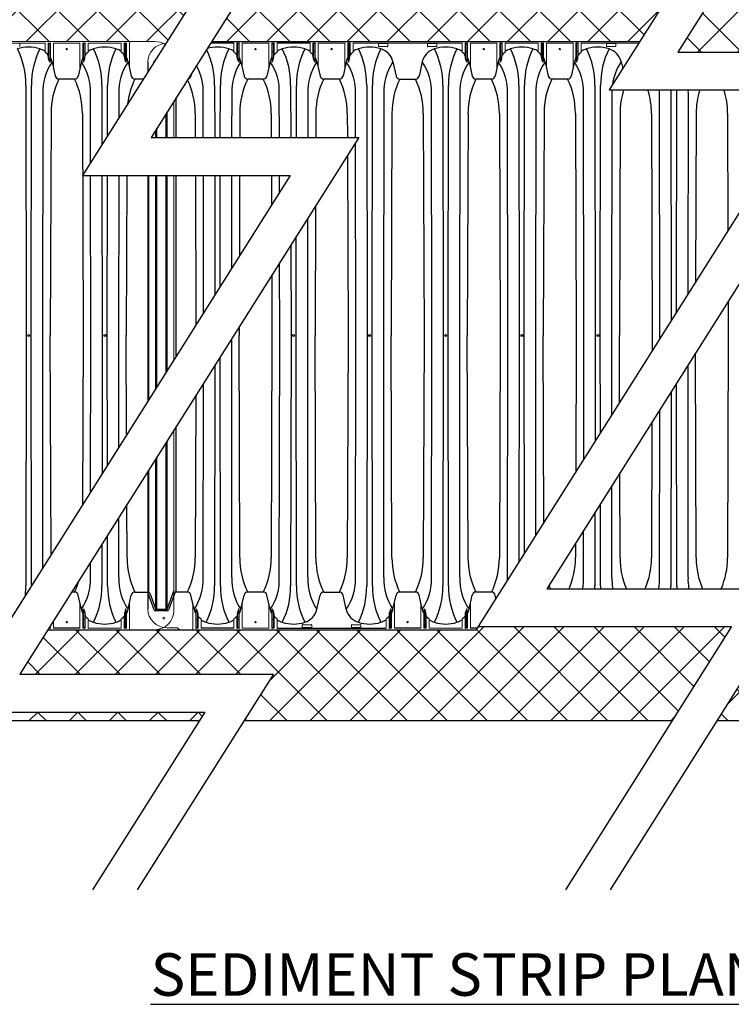
# Model space of a CAD drawing. Units: inches. Extents: x -3701 to 5613, y -45845 to 1179.
# Drawn here: x -3412 to -3318, y -5077 to -4947 of the extents above; entities that cross this region are included whole.
import ezdxf

# ---------------------------------------------------------------- set-up
doc = ezdxf.new("R2010")
doc.units = ezdxf.units.IN
doc.header["$MEASUREMENT"] = 0
for name, color, linetype in [('HATCH', 253, 'Continuous'), ('PIPE', 3, 'Continuous'), ('TEXT', 7, 'Continuous')]:
    doc.layers.add(name, color=color, linetype=linetype)
doc.styles.get("Standard").update_dxf_attribs({"font": 'romans.shx'})
doc.dimstyles.new('Lane', dxfattribs={"dimscale": 0, "dimtxt": 0.078125, "dimasz": 0.09375, "dimexe": 0.046875, "dimexo": 0.09375, "dimgap": 0.03125, "dimtad": 0, "dimtih": 1, "dimtoh": 1, "dimzin": 7, "dimdsep": 46, "dimlunit": 4, "dimtxsty": 'Standard', "dimcen": 0, "dimclrd": 256, "dimclre": 256, "dimclrt": 256, "dimadec": 0, "dimazin": 2, "dimtp": 0.1, "dimtm": 0.1, "dimtfac": 0.6875, "dimtofl": 0, "dimtmove": 0, "dimatfit": 3, "dimfxl": 1, "dimtolj": 1, "dimtzin": 7, "dimlwd": -1, "dimlwe": -1, "dimarcsym": 0})

msp = doc.modelspace()

# ---------------------------------------------------------------- hatches: boundary and pattern name
at = {"layer": 'HATCH'}
h = msp.add_hatch(dxfattribs=at)
h.set_pattern_fill('ANSI37', color=256, scale=30)
edge = h.paths.add_edge_path()
edge.add_arc((-3456.058, -4988.361), 43.941, 124.1995, 157.63015)
edge.add_line((-3496.692, -4971.638), (-3505.999, -4972.343))
edge.add_line((-3505.999, -4972.343), (-3505.999, -4937.493))
edge.add_line((-3505.999, -4937.493), (-3385.352, -4937.489))
edge.add_line((-3385.352, -4937.489), (-3392.928, -4949.489))
edge.add_line((-3392.928, -4949.489), (-3476.522, -4949.483))
edge.add_arc((-3476.522, -4949.608), 0.125, 89.99533, 135.00528)
edge.add_line((-3476.61, -4949.519), (-3476.787, -4949.696))
edge.add_arc((-3476.875, -4949.608), 0.125, 270.00199, 314.99962, ccw=False)
edge.add_line((-3476.875, -4949.733), (-3478.256, -4949.733))
edge.add_arc((-3478.256, -4952.233), 2.5, 89.99999, 180.00006)
h = msp.add_hatch(dxfattribs=at)
h.set_pattern_fill('ANSI37', color=256, scale=30)
h.paths.add_polyline_path([(-3318.275, -5026.839), (-3351.782, -5026.839), (-3352.038, -5027.243), (-3408.644, -5027.243), (-3412.361, -5033.13), (-3378.853, -5033.13), (-3382.713, -5039.243), (-3326.107, -5039.243)])
h.paths.add_polyline_path([(-3322.831, -4937.487), (-3379.439, -4937.489), (-3387.011, -4949.483), (-3330.405, -4949.483)])
h.paths.add_polyline_path([(-3196.182, -4937.483), (-3316.918, -4937.487), (-3325.378, -4950.887), (-3297.917, -4950.887), (-3297.031, -4949.484), (-3297.032, -4949.484), (-3297.034, -4949.486), (-3223.925, -4949.484, -0.4142324), (-3221.425, -4951.984), (-3221.425, -4951.984), (-3221.425, -4952.021, -0.5294784), (-3221.425, -5024.707), (-3221.425, -5024.744, -0.4142136), (-3223.925, -5027.244), (-3305.917, -5027.244), (-3312.617, -5027.243), (-3320.194, -5039.243), (-3196.182, -5039.244)])
h = msp.add_hatch(dxfattribs=at)
h.set_pattern_fill('ANSI37', color=256, scale=30)
edge = h.paths.add_edge_path()
edge.add_line((-3497.057, -5004.169), (-3505.999, -5004.169))
edge.add_line((-3505.999, -5004.169), (-3505.999, -5039.242))
edge.add_line((-3505.999, -5039.242), (-3388.626, -5039.243))
edge.add_line((-3388.626, -5039.243), (-3387.923, -5038.13))
edge.add_line((-3387.923, -5038.13), (-3421.43, -5038.13))
edge.add_line((-3421.43, -5038.13), (-3414.557, -5027.243))
edge.add_line((-3414.557, -5027.243), (-3476.522, -5027.243))
edge.add_arc((-3476.522, -5027.118), 0.125, 224.99926, 270, ccw=False)
edge.add_line((-3476.61, -5027.206), (-3476.787, -5027.029))
edge.add_arc((-3476.875, -5027.118), 0.125, 45.00001, 90.00001)
edge.add_line((-3476.875, -5026.993), (-3478.256, -5026.993))
edge.add_arc((-3478.256, -5024.483), 2.51, 185.05583, 270.00001, ccw=False)
edge.add_arc((-3456.058, -4988.361), 43.941, 201.0844, 235.8005, ccw=False)

# ---------------------------------------------------------------- linework, layer by layer
at = {"layer": 'PIPE', "linetype": 'Continuous', "lineweight": 15}
for p, q in [((-3394.53, -4949.483), (-3476.522, -4949.483)), ((-3423.442, -4949.687), (-3409.03, -4949.687)), ((-3412.365, -4949.8), (-3412.365, -4950.105)), ((-3409.03, -4950.898), (-3409.03, -4949.687)), ((-3408.638, -4949.741), (-3408.638, -4951.146)), ((-3408.588, -4949.691), (-3408.378, -4949.691)), ((-3408.565, -4949.813), (-3408.565, -4951.75)), ((-3408.45, -4949.763), (-3408.515, -4949.763)), ((-3408.4, -4952.237), (-3408.4, -4949.813)), ((-3408.328, -4949.741), (-3408.328, -4951.746)), ((-3407.936, -4949.687), (-3404.424, -4949.687)), ((-3407.936, -4949.687), (-3407.936, -4952.977)), ((-3404.424, -4952.977), (-3404.424, -4949.687)), ((-3404.032, -4949.741), (-3404.032, -4951.746)), ((-3403.771, -4949.691), (-3403.982, -4949.691)), ((-3403.959, -4952.237), (-3403.959, -4949.813)), ((-3403.909, -4949.763), (-3403.844, -4949.763)), ((-3403.794, -4949.813), (-3403.794, -4951.75)), ((-3403.721, -4951.146), (-3403.721, -4949.741)), ((-3403.329, -4949.687), (-3398.974, -4949.687)), ((-3403.329, -4950.898), (-3403.329, -4949.687)), ((-3398.974, -4949.687), (-3398.974, -4950.898)), ((-3398.582, -4949.741), (-3398.582, -4951.146)), ((-3398.321, -4949.691), (-3398.532, -4949.691)), ((-3398.459, -4949.763), (-3398.394, -4949.763)), ((-3398.271, -4951.746), (-3398.271, -4949.741)), ((-3397.879, -4952.977), (-3397.879, -4949.483)), ((-3330.405, -4949.483), (-3387.011, -4949.483)), ((-3384.065, -4950.898), (-3384.065, -4949.688)), ((-3383.673, -4949.742), (-3383.673, -4951.147)), ((-3383.623, -4949.692), (-3383.413, -4949.692)), ((-3383.601, -4949.814), (-3383.601, -4951.75)), ((-3383.485, -4949.764), (-3383.551, -4949.764)), ((-3383.435, -4952.238), (-3383.435, -4949.814)), ((-3383.363, -4949.742), (-3383.363, -4951.746)), ((-3382.971, -4949.688), (-3379.459, -4949.688)), ((-3382.971, -4949.688), (-3382.971, -4952.978)), ((-3379.459, -4952.978), (-3379.459, -4949.688)), ((-3379.067, -4949.742), (-3379.067, -4951.746)), ((-3378.807, -4949.692), (-3379.017, -4949.692)), ((-3378.994, -4952.238), (-3378.994, -4949.814)), ((-3378.944, -4949.764), (-3378.879, -4949.764)), ((-3378.829, -4949.814), (-3378.829, -4951.75)), ((-3378.757, -4951.147), (-3378.757, -4949.742)), ((-3378.364, -4950.898), (-3378.364, -4949.688)), ((-3374.009, -4950.898), (-3374.009, -4949.688)), ((-3373.617, -4949.742), (-3373.617, -4951.147)), ((-3373.567, -4949.692), (-3373.357, -4949.692)), ((-3373.544, -4949.814), (-3373.544, -4951.75)), ((-3373.429, -4949.764), (-3373.494, -4949.764)), ((-3373.379, -4952.238), (-3373.379, -4949.814)), ((-3373.307, -4949.742), (-3373.307, -4951.746)), ((-3372.914, -4949.688), (-3369.403, -4949.688)), ((-3372.914, -4949.688), (-3372.914, -4952.978)), ((-3369.403, -4952.978), (-3369.403, -4949.688)), ((-3369.011, -4949.742), (-3369.011, -4951.746)), ((-3368.75, -4949.692), (-3368.961, -4949.692)), ((-3368.938, -4952.238), (-3368.938, -4949.814)), ((-3368.888, -4949.764), (-3368.823, -4949.764)), ((-3368.773, -4949.814), (-3368.773, -4951.75)), ((-3368.7, -4951.147), (-3368.7, -4949.742)), ((-3368.308, -4949.688), (-3353.896, -4949.688)), ((-3368.308, -4950.898), (-3368.308, -4949.688)), ((-3364.973, -4950.106), (-3364.973, -4949.801)), ((-3364.942, -4949.77), (-3363.762, -4949.77)), ((-3363.762, -4950.137), (-3364.942, -4950.137)), ((-3363.731, -4949.801), (-3363.731, -4950.106)), ((-3358.473, -4950.106), (-3358.473, -4949.801)), ((-3358.442, -4949.77), (-3357.262, -4949.77)), ((-3357.262, -4950.137), (-3358.442, -4950.137)), ((-3357.231, -4949.801), (-3357.231, -4950.106)), ((-3353.896, -4950.898), (-3353.896, -4949.688)), ((-3353.504, -4949.742), (-3353.504, -4951.147)), ((-3353.454, -4949.692), (-3353.244, -4949.692)), ((-3353.432, -4949.814), (-3353.432, -4951.75)), ((-3353.316, -4949.764), (-3353.382, -4949.764)), ((-3353.267, -4952.238), (-3353.267, -4949.814)), ((-3353.194, -4949.742), (-3353.194, -4951.746)), ((-3352.802, -4949.688), (-3349.29, -4949.688)), ((-3352.802, -4949.688), (-3352.802, -4952.978)), ((-3349.29, -4952.978), (-3349.29, -4949.688)), ((-3348.898, -4949.742), (-3348.898, -4951.746)), ((-3348.638, -4949.692), (-3348.848, -4949.692)), ((-3348.826, -4952.238), (-3348.826, -4949.814)), ((-3348.776, -4949.764), (-3348.71, -4949.764)), ((-3348.66, -4949.814), (-3348.66, -4951.75)), ((-3348.588, -4951.147), (-3348.588, -4949.742)), ((-3348.196, -4949.688), (-3343.84, -4949.688)), ((-3348.196, -4950.898), (-3348.196, -4949.688)), ((-3343.84, -4950.898), (-3343.84, -4949.688)), ((-3343.448, -4949.742), (-3343.448, -4951.147)), ((-3343.398, -4949.692), (-3343.188, -4949.692)), ((-3343.376, -4949.814), (-3343.376, -4951.75)), ((-3343.26, -4949.764), (-3343.326, -4949.764)), ((-3343.21, -4952.238), (-3343.21, -4949.814)), ((-3343.138, -4949.742), (-3343.138, -4951.746)), ((-3342.746, -4949.688), (-3339.234, -4949.688)), ((-3342.746, -4949.688), (-3342.746, -4952.978)), ((-3339.234, -4952.978), (-3339.234, -4949.688)), ((-3338.842, -4949.742), (-3338.842, -4951.746)), ((-3338.582, -4949.692), (-3338.792, -4949.692)), ((-3338.769, -4952.238), (-3338.769, -4949.814)), ((-3338.719, -4949.764), (-3338.654, -4949.764)), ((-3338.604, -4949.814), (-3338.604, -4951.75)), ((-3338.532, -4951.147), (-3338.532, -4949.742)), ((-3338.139, -4949.688), (-3330.535, -4949.688)), ((-3338.139, -4950.898), (-3338.139, -4949.688)), ((-3334.805, -4950.106), (-3334.805, -4949.801)), ((-3334.773, -4949.77), (-3333.594, -4949.77)), ((-3333.594, -4950.137), (-3334.773, -4950.137)), ((-3333.562, -4949.801), (-3333.562, -4950.106)), ((-3408.515, -4950.829), (-3408.45, -4950.829)), ((-3403.844, -4950.829), (-3403.909, -4950.829)), ((-3398.394, -4950.829), (-3398.459, -4950.829)), ((-3383.551, -4950.83), (-3383.485, -4950.83)), ((-3378.879, -4950.83), (-3378.944, -4950.83)), ((-3373.494, -4950.83), (-3373.429, -4950.83)), ((-3368.823, -4950.83), (-3368.888, -4950.83)), ((-3353.382, -4950.83), (-3353.316, -4950.83)), ((-3348.71, -4950.83), (-3348.776, -4950.83)), ((-3343.326, -4950.83), (-3343.26, -4950.83)), ((-3338.654, -4950.83), (-3338.719, -4950.83)), ((-3392.03, -4957.432), (-3392.03, -4962.179)), ((-3392.03, -4967.179), (-3392.03, -4991.562)), ((-3392.03, -5000.928), (-3392.03, -5024.743)), ((-3404.424, -5023.748), (-3404.424, -5027.038)), ((-3397.879, -5023.748), (-3397.879, -5027.243)), ((-3389.515, -5023.749), (-3389.515, -5027.243)), ((-3382.971, -5027.039), (-3382.971, -5023.749)), ((-3379.459, -5023.749), (-3379.459, -5027.039)), ((-3362.858, -5023.749), (-3362.858, -5027.039)), ((-3359.346, -5023.749), (-3359.346, -5027.039)), ((-3352.802, -5023.749), (-3352.802, -5027.039)), ((-3404.032, -5026.984), (-3404.032, -5024.979)), ((-3403.959, -5024.488), (-3403.959, -5026.912)), ((-3403.794, -5026.912), (-3403.794, -5024.975)), ((-3403.721, -5025.579), (-3403.721, -5026.984)), ((-3398.582, -5026.984), (-3398.582, -5025.579)), ((-3398.271, -5024.979), (-3398.271, -5026.984)), ((-3389.123, -5026.985), (-3389.123, -5024.98)), ((-3389.051, -5024.488), (-3389.051, -5026.912)), ((-3388.885, -5026.912), (-3388.885, -5024.976)), ((-3388.813, -5025.58), (-3388.813, -5026.985)), ((-3383.673, -5026.985), (-3383.673, -5025.58)), ((-3383.601, -5026.912), (-3383.601, -5024.976)), ((-3383.435, -5024.488), (-3383.435, -5026.912)), ((-3383.363, -5026.985), (-3383.363, -5024.98)), ((-3379.067, -5026.985), (-3379.067, -5024.98)), ((-3378.994, -5024.488), (-3378.994, -5026.912)), ((-3378.829, -5026.912), (-3378.829, -5024.976)), ((-3378.757, -5025.58), (-3378.757, -5026.985)), ((-3363.561, -5026.985), (-3363.561, -5025.58)), ((-3363.25, -5024.98), (-3363.25, -5026.985)), ((-3358.954, -5026.985), (-3358.954, -5024.98)), ((-3358.882, -5024.488), (-3358.882, -5026.912)), ((-3358.717, -5026.912), (-3358.717, -5024.976)), ((-3358.644, -5025.58), (-3358.644, -5026.985)), ((-3353.504, -5026.985), (-3353.504, -5025.58)), ((-3353.194, -5024.98), (-3353.194, -5026.985)), ((-3408.378, -5027.034), (-3408.512, -5027.034)), ((-3408.466, -5026.962), (-3408.45, -5026.962)), ((-3408.328, -5026.742), (-3408.328, -5026.984)), ((-3407.936, -5026.121), (-3407.936, -5027.038)), ((-3403.771, -5027.034), (-3403.982, -5027.034)), ((-3403.844, -5025.896), (-3403.909, -5025.896)), ((-3403.909, -5026.962), (-3403.844, -5026.962)), ((-3403.329, -5025.827), (-3403.329, -5027.038)), ((-3403.329, -5027.038), (-3398.974, -5027.038)), ((-3398.974, -5027.038), (-3398.974, -5025.827)), ((-3398.321, -5027.034), (-3398.532, -5027.034)), ((-3398.394, -5025.896), (-3398.459, -5025.896)), ((-3398.459, -5026.962), (-3398.394, -5026.962)), ((-3392.954, -5026.993), (-3391.573, -5026.993)), ((-3391.308, -5027.207), (-3391.484, -5027.03)), ((-3388.863, -5027.035), (-3389.073, -5027.035)), ((-3388.935, -5025.897), (-3389.001, -5025.897)), ((-3389.001, -5026.962), (-3388.935, -5026.962)), ((-3388.421, -5025.828), (-3388.421, -5027.039)), ((-3384.065, -5025.828), (-3384.065, -5027.039)), ((-3383.623, -5027.035), (-3383.413, -5027.035)), ((-3383.551, -5025.897), (-3383.485, -5025.897)), ((-3383.485, -5026.962), (-3383.551, -5026.962)), ((-3382.971, -5027.039), (-3379.459, -5027.039)), ((-3378.807, -5027.035), (-3379.017, -5027.035)), ((-3378.879, -5025.897), (-3378.944, -5025.897)), ((-3378.944, -5026.962), (-3378.879, -5026.962)), ((-3378.364, -5025.828), (-3378.364, -5027.039)), ((-3375.03, -5026.926), (-3375.03, -5026.621)), ((-3374.998, -5026.59), (-3373.819, -5026.59)), ((-3373.819, -5026.957), (-3374.998, -5026.957)), ((-3373.787, -5026.621), (-3373.787, -5026.926)), ((-3368.53, -5026.926), (-3368.53, -5026.621)), ((-3368.498, -5026.59), (-3367.319, -5026.59)), ((-3367.319, -5026.957), (-3368.498, -5026.957)), ((-3367.287, -5026.621), (-3367.287, -5026.926)), ((-3363.953, -5027.039), (-3363.953, -5025.828)), ((-3363.3, -5027.035), (-3363.511, -5027.035)), ((-3363.373, -5025.897), (-3363.438, -5025.897)), ((-3363.438, -5026.962), (-3363.373, -5026.962)), ((-3358.694, -5027.035), (-3358.904, -5027.035)), ((-3358.766, -5025.897), (-3358.832, -5025.897)), ((-3358.832, -5026.962), (-3358.766, -5026.962)), ((-3358.252, -5025.828), (-3358.252, -5027.039)), ((-3358.252, -5027.039), (-3353.896, -5027.039)), ((-3353.896, -5027.039), (-3353.896, -5025.828)), ((-3353.244, -5027.035), (-3353.454, -5027.035)), ((-3353.316, -5025.897), (-3353.382, -5025.897)), ((-3353.382, -5026.962), (-3353.316, -5026.962))]:
    msp.add_line(p, q, dxfattribs=at)
at = {"layer": 'PIPE'}
for p, q in [((-3398.509, -4949.813), (-3398.509, -4951.75)), ((-3398.344, -4949.813), (-3398.344, -4952.237)), ((-3384.065, -4949.688), (-3387.141, -4949.688)), ((-3374.009, -4949.688), (-3378.364, -4949.688)), ((-3408.565, -4951.75), (-3408.638, -4951.146)), ((-3403.794, -4951.75), (-3403.721, -4951.146)), ((-3398.509, -4951.75), (-3398.582, -4951.146)), ((-3383.601, -4951.75), (-3383.673, -4951.147)), ((-3378.829, -4951.75), (-3378.757, -4951.147)), ((-3373.544, -4951.75), (-3373.617, -4951.147)), ((-3368.773, -4951.75), (-3368.7, -4951.147)), ((-3353.432, -4951.75), (-3353.504, -4951.147)), ((-3348.66, -4951.75), (-3348.588, -4951.147)), ((-3343.376, -4951.75), (-3343.448, -4951.147)), ((-3338.604, -4951.75), (-3338.532, -4951.147)), ((-3408.4, -4952.237), (-3408.565, -4951.75)), ((-3408.328, -4951.746), (-3408.4, -4952.237)), ((-3408.116, -4952.176), (-3407.693, -4954.051)), ((-3404.243, -4952.176), (-3404.666, -4954.051)), ((-3404.032, -4951.746), (-3403.959, -4952.237)), ((-3403.959, -4952.237), (-3403.794, -4951.75)), ((-3398.344, -4952.237), (-3398.509, -4951.75)), ((-3398.271, -4951.746), (-3398.344, -4952.237)), ((-3398.06, -4952.176), (-3397.637, -4954.051)), ((-3395.454, -4952.233), (-3395.454, -4953.49)), ((-3394.632, -4952.127), (-3394.684, -4952.27)), ((-3383.435, -4952.238), (-3383.601, -4951.75)), ((-3383.363, -4951.746), (-3383.435, -4952.238)), ((-3383.151, -4952.177), (-3382.728, -4954.052)), ((-3379.278, -4952.177), (-3379.701, -4954.052)), ((-3379.067, -4951.746), (-3378.994, -4952.238)), ((-3378.994, -4952.238), (-3378.829, -4951.75)), ((-3373.379, -4952.238), (-3373.544, -4951.75)), ((-3373.307, -4951.746), (-3373.379, -4952.238)), ((-3373.095, -4952.177), (-3372.672, -4954.052)), ((-3369.222, -4952.177), (-3369.645, -4954.052)), ((-3369.011, -4951.746), (-3368.938, -4952.238)), ((-3368.938, -4952.238), (-3368.773, -4951.75)), ((-3363.039, -4952.177), (-3362.616, -4954.052)), ((-3359.166, -4952.177), (-3359.589, -4954.052)), ((-3353.267, -4952.238), (-3353.432, -4951.75)), ((-3353.194, -4951.746), (-3353.267, -4952.238)), ((-3352.983, -4952.177), (-3352.56, -4954.052)), ((-3349.11, -4952.177), (-3349.533, -4954.052)), ((-3348.898, -4951.746), (-3348.826, -4952.238)), ((-3348.826, -4952.238), (-3348.66, -4951.75)), ((-3343.21, -4952.238), (-3343.376, -4951.75)), ((-3343.138, -4951.746), (-3343.21, -4952.238)), ((-3342.926, -4952.177), (-3342.503, -4954.052)), ((-3339.053, -4952.177), (-3339.476, -4954.052)), ((-3338.842, -4951.746), (-3338.769, -4952.238)), ((-3338.769, -4952.238), (-3338.604, -4951.75)), ((-3332.87, -4952.177), (-3332.669, -4953.069)), ((-3389.681, -4953.711), (-3389.758, -4954.052)), ((-3411.589, -4955.29), (-3411.54, -4988.363)), ((-3410.875, -4988.363), (-3410.826, -4955.29)), ((-3405.149, -4954.45), (-3407.21, -4954.45)), ((-3401.533, -4955.29), (-3401.521, -4963.1)), ((-3400.78, -4961.925), (-3400.77, -4955.29)), ((-3396.061, -4954.451), (-3397.154, -4954.45)), ((-3386.624, -4955.291), (-3386.614, -4962.179)), ((-3385.872, -4962.179), (-3385.861, -4955.291)), ((-3380.184, -4954.451), (-3382.245, -4954.451)), ((-3376.568, -4955.291), (-3376.558, -4962.179)), ((-3375.815, -4962.179), (-3375.805, -4955.291)), ((-3370.128, -4954.451), (-3372.189, -4954.451)), ((-3366.512, -4955.291), (-3366.463, -4988.363)), ((-3365.798, -4988.363), (-3365.749, -4955.291)), ((-3362.133, -4954.451), (-3360.072, -4954.451)), ((-3356.456, -4955.291), (-3356.407, -4988.363)), ((-3355.742, -4988.363), (-3355.693, -4955.291)), ((-3350.016, -4954.451), (-3352.076, -4954.451)), ((-3346.399, -4955.291), (-3346.35, -4988.363)), ((-3345.686, -4988.363), (-3345.636, -4955.291)), ((-3339.959, -4954.451), (-3342.02, -4954.451)), ((-3336.343, -4955.291), (-3336.294, -4988.363)), ((-3335.629, -4988.363), (-3335.58, -4955.291)), ((-3409.327, -4956.396), (-3409.376, -4988.363)), ((-3403.018, -4965.471), (-3403.032, -4956.396)), ((-3399.271, -4956.396), (-3399.275, -4959.542)), ((-3388.115, -4962.179), (-3388.124, -4956.397)), ((-3384.362, -4956.397), (-3384.371, -4962.179)), ((-3378.059, -4962.179), (-3378.068, -4956.397)), ((-3374.306, -4956.397), (-3374.315, -4962.179)), ((-3368.002, -4962.179), (-3368.011, -4956.397)), ((-3364.25, -4956.397), (-3364.299, -4988.363)), ((-3357.906, -4988.363), (-3357.955, -4956.397)), ((-3354.193, -4956.397), (-3354.242, -4988.363)), ((-3347.85, -4988.363), (-3347.899, -4956.397)), ((-3344.137, -4956.397), (-3344.186, -4988.363)), ((-3337.794, -4988.363), (-3337.843, -4956.397)), ((-3334.081, -4956.397), (-3334.13, -4988.363)), ((-3327.737, -4988.363), (-3327.786, -4956.397)), ((-3326.286, -4955.887), (-3326.241, -4986.384)), ((-3325.569, -4985.319), (-3325.525, -4955.887)), ((-3324.025, -4956.397), (-3324.065, -4982.938)), ((-3391.697, -4962.179), (-3391.697, -4956.904)), ((-3408.253, -4958.99), (-3408.352, -4988.363)), ((-3404.106, -4958.99), (-3404.007, -4988.363)), ((-3393.086, -4959.105), (-3393.086, -4962.179)), ((-3392.892, -4962.179), (-3392.892, -4958.798)), ((-3389.198, -4958.99), (-3389.187, -4962.179)), ((-3383.288, -4958.99), (-3383.299, -4962.179)), ((-3379.142, -4958.99), (-3379.131, -4962.179)), ((-3373.232, -4958.99), (-3373.243, -4962.179)), ((-3369.085, -4958.99), (-3369.074, -4962.179)), ((-3363.176, -4958.99), (-3363.275, -4988.363)), ((-3359.029, -4958.99), (-3358.93, -4988.363)), ((-3353.119, -4958.99), (-3353.219, -4988.363)), ((-3348.973, -4958.99), (-3348.873, -4988.363)), ((-3343.063, -4958.99), (-3343.163, -4988.363)), ((-3338.917, -4958.99), (-3338.817, -4988.363)), ((-3333.007, -4958.99), (-3333.106, -4988.363)), ((-3328.86, -4958.99), (-3328.761, -4988.363)), ((-3322.951, -4958.99), (-3323.026, -4981.292)), ((-3318.804, -4958.99), (-3318.751, -4974.521)), ((-3394.444, -4961.256), (-3394.444, -4962.179)), ((-3394.25, -4962.179), (-3394.25, -4960.949)), ((-3367.962, -4988.363), (-3368.001, -4962.87)), ((-3369.066, -4964.557), (-3368.986, -4988.363)), ((-3402.983, -4988.363), (-3403.016, -4967.179)), ((-3401.515, -4967.179), (-3401.484, -4988.363)), ((-3400.819, -4988.363), (-3400.788, -4967.179)), ((-3399.287, -4967.179), (-3399.32, -4988.363)), ((-3398.224, -4967.179), (-3398.296, -4988.363)), ((-3395.454, -4967.179), (-3395.454, -4996.986)), ((-3395.369, -4967.179), (-3395.369, -4996.852)), ((-3394.444, -4967.179), (-3394.444, -4995.387)), ((-3394.25, -4995.08), (-3394.25, -4967.179)), ((-3393.086, -4967.179), (-3393.086, -4993.236)), ((-3392.892, -4992.928), (-3392.892, -4967.179)), ((-3391.697, -4991.035), (-3391.697, -4967.179)), ((-3389.17, -4967.179), (-3389.103, -4986.927)), ((-3388.08, -4985.306), (-3388.107, -4967.179)), ((-3386.607, -4967.179), (-3386.583, -4982.936)), ((-3385.901, -4981.855), (-3385.879, -4967.179)), ((-3384.379, -4967.179), (-3384.397, -4979.474)), ((-3383.316, -4967.179), (-3383.352, -4977.818)), ((-3379.114, -4967.179), (-3379.101, -4971.084)), ((-3378.048, -4969.416), (-3378.051, -4967.179)), ((-3373.273, -4971.22), (-3373.331, -4988.363)), ((-3374.331, -4972.896), (-3374.355, -4988.363)), ((-3375.854, -4988.363), (-3375.835, -4975.278)), ((-3376.537, -4976.389), (-3376.519, -4988.363)), ((-3378.019, -4988.363), (-3378.033, -4978.76)), ((-3379.069, -4980.4), (-3379.042, -4988.363)), ((-3318.72, -4983.837), (-3318.705, -4988.363)), ((-3383.384, -4987.234), (-3383.388, -4988.363)), ((-3411.54, -4988.363), (-3411.589, -5021.435)), ((-3410.826, -5021.334), (-3410.875, -4988.363)), ((-3409.376, -4988.363), (-3409.376, -5019.037)), ((-3408.254, -5017.261), (-3408.352, -4988.363)), ((-3404.007, -4988.363), (-3404.082, -5010.653)), ((-3403.015, -5008.962), (-3402.983, -4988.363)), ((-3401.484, -4988.363), (-3401.511, -5006.58)), ((-3400.794, -5005.444), (-3400.819, -4988.363)), ((-3399.32, -4988.363), (-3399.32, -5003.109)), ((-3398.252, -5001.418), (-3398.296, -4988.363)), ((-3384.411, -4988.861), (-3384.411, -5020.33)), ((-3383.288, -5017.736), (-3383.388, -4988.363)), ((-3379.042, -4988.363), (-3379.142, -5017.736)), ((-3378.068, -5020.33), (-3378.019, -4988.363)), ((-3376.519, -4988.363), (-3376.568, -5021.435)), ((-3375.805, -5021.435), (-3375.854, -4988.363)), ((-3374.355, -4988.363), (-3374.355, -5020.33)), ((-3373.232, -5017.736), (-3373.331, -4988.363)), ((-3368.986, -4988.363), (-3369.085, -5017.736)), ((-3368.011, -5020.33), (-3367.962, -4988.363)), ((-3366.463, -4988.363), (-3366.512, -5021.435)), ((-3365.749, -5021.435), (-3365.798, -4988.363)), ((-3364.299, -4988.363), (-3364.299, -5020.33)), ((-3363.176, -5017.736), (-3363.275, -4988.363)), ((-3358.93, -4988.363), (-3359.029, -5017.736)), ((-3357.955, -5020.33), (-3357.906, -4988.363)), ((-3356.407, -4988.363), (-3356.456, -5021.435)), ((-3355.693, -5021.435), (-3355.742, -4988.363)), ((-3354.242, -4988.363), (-3354.242, -5020.33)), ((-3353.119, -5017.736), (-3353.219, -4988.363)), ((-3348.873, -4988.363), (-3348.973, -5017.736)), ((-3347.899, -5020.33), (-3347.85, -4988.363)), ((-3346.35, -4988.363), (-3346.395, -5018.305)), ((-3345.643, -5017.114), (-3345.686, -4988.363)), ((-3344.186, -4988.363), (-3344.186, -5014.807)), ((-3343.079, -5013.053), (-3343.163, -4988.363)), ((-3338.817, -4988.363), (-3338.878, -5006.4)), ((-3337.819, -5004.722), (-3337.794, -4988.363)), ((-3336.294, -4988.363), (-3336.315, -5002.34)), ((-3335.61, -5001.224), (-3335.629, -4988.363)), ((-3334.13, -4988.363), (-3334.13, -4998.879)), ((-3333.076, -4997.21), (-3333.106, -4988.363)), ((-3328.761, -4988.363), (-3328.768, -4990.386)), ((-3327.738, -4988.755), (-3327.737, -4988.363)), ((-3318.705, -4988.363), (-3318.804, -5017.736)), ((-3385.861, -5021.435), (-3385.906, -4991.23)), ((-3322.951, -5017.736), (-3323.042, -4990.683)), ((-3386.581, -4992.298), (-3386.624, -5021.435)), ((-3324.074, -4992.317), (-3324.074, -5020.33)), ((-3388.124, -5020.33), (-3388.085, -4994.68)), ((-3326.249, -4995.762), (-3326.287, -5021.435)), ((-3325.524, -5021.435), (-3325.564, -4994.677)), ((-3389.125, -4996.328), (-3389.198, -5017.736)), ((-3327.786, -5020.33), (-3327.752, -4998.144)), ((-3391.697, -5022.276), (-3391.697, -5000.401)), ((-3328.8, -4999.802), (-3328.86, -5017.736)), ((-3392.892, -5024.735), (-3392.892, -5002.294)), ((-3393.086, -5002.602), (-3393.086, -5024.58)), ((-3394.444, -5004.753), (-3394.444, -5024.735)), ((-3394.25, -5024.58), (-3394.25, -5004.445)), ((-3395.369, -5006.218), (-3395.369, -5022.275)), ((-3395.454, -5006.352), (-3395.454, -5024.493)), ((-3333.007, -5017.736), (-3333.045, -5006.526)), ((-3334.13, -5008.245), (-3334.13, -5020.33)), ((-3398.197, -5017.736), (-3398.22, -5010.734)), ((-3335.58, -5021.435), (-3335.596, -5010.568)), ((-3399.32, -5012.475), (-3399.32, -5020.329)), ((-3336.329, -5011.728), (-3336.343, -5021.435)), ((-3400.77, -5021.435), (-3400.78, -5014.788)), ((-3337.843, -5020.33), (-3337.833, -5014.11)), ((-3401.525, -5015.968), (-3401.533, -5021.435)), ((-3338.91, -5015.816), (-3338.917, -5017.736)), ((-3403.032, -5020.329), (-3403.029, -5018.351)), ((-3405.149, -5022.275), (-3405.507, -5022.275)), ((-3404.243, -5024.549), (-3404.666, -5022.674)), ((-3398.06, -5024.549), (-3397.637, -5022.674)), ((-3397.155, -5022.275), (-3395.369, -5022.275)), ((-3394.632, -5024.6), (-3395.454, -5022.347)), ((-3395.182, -5022.405), (-3394.438, -5024.444)), ((-3392.03, -5022.062), (-3392.899, -5024.444)), ((-3391.857, -5022.276), (-3392.705, -5024.6)), ((-3390.241, -5022.276), (-3391.857, -5022.276)), ((-3389.335, -5024.549), (-3389.758, -5022.675)), ((-3383.151, -5024.549), (-3382.728, -5022.675)), ((-3380.184, -5022.276), (-3382.245, -5022.276)), ((-3379.278, -5024.549), (-3379.701, -5022.675)), ((-3373.095, -5024.549), (-3372.672, -5022.675)), ((-3372.189, -5022.276), (-3370.127, -5022.276)), ((-3369.222, -5024.549), (-3369.645, -5022.675)), ((-3363.039, -5024.549), (-3362.616, -5022.675)), ((-3360.072, -5022.276), (-3362.134, -5022.276)), ((-3359.166, -5024.549), (-3359.589, -5022.675)), ((-3352.983, -5024.549), (-3352.56, -5022.675)), ((-3350.016, -5022.276), (-3352.078, -5022.276)), ((-3349.433, -5023.117), (-3349.533, -5022.675)), ((-3404.032, -5024.979), (-3403.959, -5024.488)), ((-3403.959, -5024.488), (-3403.794, -5024.975)), ((-3403.794, -5024.975), (-3403.721, -5025.579)), ((-3398.509, -5024.975), (-3398.582, -5025.579)), ((-3398.344, -5024.488), (-3398.509, -5024.975)), ((-3398.509, -5026.912), (-3398.509, -5024.975)), ((-3398.271, -5024.979), (-3398.344, -5024.488)), ((-3398.344, -5026.912), (-3398.344, -5024.488)), ((-3392.892, -5024.735), (-3394.444, -5024.735)), ((-3393.086, -5024.58), (-3394.25, -5024.58)), ((-3389.123, -5024.98), (-3389.051, -5024.488)), ((-3389.051, -5024.488), (-3388.885, -5024.976)), ((-3388.885, -5024.976), (-3388.813, -5025.58)), ((-3383.601, -5024.976), (-3383.673, -5025.58)), ((-3383.435, -5024.488), (-3383.601, -5024.976)), ((-3383.363, -5024.98), (-3383.435, -5024.488)), ((-3379.067, -5024.98), (-3378.994, -5024.488)), ((-3378.994, -5024.488), (-3378.829, -5024.976)), ((-3378.829, -5024.976), (-3378.757, -5025.58)), ((-3363.488, -5024.976), (-3363.561, -5025.58)), ((-3363.323, -5024.488), (-3363.488, -5024.976)), ((-3363.488, -5026.912), (-3363.488, -5024.976)), ((-3363.25, -5024.98), (-3363.323, -5024.488)), ((-3363.323, -5026.912), (-3363.323, -5024.488)), ((-3358.954, -5024.98), (-3358.882, -5024.488)), ((-3358.882, -5024.488), (-3358.717, -5024.976)), ((-3358.717, -5024.976), (-3358.644, -5025.58)), ((-3353.432, -5024.976), (-3353.504, -5025.58)), ((-3353.267, -5024.488), (-3353.432, -5024.976)), ((-3353.432, -5026.912), (-3353.432, -5024.976)), ((-3353.194, -5024.98), (-3353.267, -5024.488)), ((-3353.267, -5026.912), (-3353.267, -5024.488)), ((-3408.4, -5026.912), (-3408.4, -5026.857)), ((-3404.424, -5027.038), (-3407.936, -5027.038)), ((-3384.065, -5027.039), (-3388.421, -5027.039)), ((-3378.364, -5027.039), (-3363.953, -5027.039)), ((-3359.346, -5027.039), (-3362.858, -5027.039)), ((-3351.908, -5027.039), (-3352.802, -5027.039)), ((-3408.643, -5027.243), (-3394.53, -5027.243))]:
    msp.add_line(p, q, dxfattribs=at)
at = {"layer": 'PIPE', "linetype": 'Continuous', "lineweight": 15}
for centre, radius in [((-3406.18, -4950.483), 0.0899), ((-3381.215, -4950.483), 0.0899), ((-3371.159, -4950.483), 0.0899), ((-3351.046, -4950.483), 0.0899), ((-3340.99, -4950.483), 0.0899), ((-3393.349, -5025.738), 0.133), ((-3406.18, -5026.243), 0.0899), ((-3381.215, -5026.243), 0.0899), ((-3361.102, -5026.243), 0.0899)]:
    msp.add_circle(centre, radius, dxfattribs=at)
at = {"layer": 'PIPE'}
for centre in [(-3411.208, -4988.363), (-3401.151, -4988.363), (-3376.187, -4988.363), (-3366.13, -4988.363), (-3356.074, -4988.363), (-3346.018, -4988.363), (-3335.962, -4988.363)]:
    msp.add_circle(centre, 0.121, dxfattribs=at)
for centre, radius, start, end in [((-3411.208, -4954.926), 4.702, 71.54231, 108.45769), ((-3412.396, -4949.8), 0.0312, 359.99563, 90.0063), ((-3412.396, -4950.105), 0.0312, 269.9937, 0.00437), ((-3408.588, -4949.741), 0.0499, 89.88698, 180.11383), ((-3408.378, -4949.741), 0.0499, 359.88617, 90.11302), ((-3403.982, -4949.741), 0.0499, 89.88698, 180.11383), ((-3403.771, -4949.741), 0.0499, 359.88617, 90.11302), ((-3401.151, -4954.926), 4.702, 71.54231, 108.45769), ((-3398.532, -4949.741), 0.0499, 89.887, 180.113), ((-3398.321, -4949.741), 0.0499, 359.887, 90.113), ((-3386.243, -4954.926), 4.702, 71.5414, 106.86717), ((-3383.623, -4949.742), 0.0499, 89.88698, 180.11383), ((-3383.413, -4949.742), 0.0499, 359.88617, 90.11302), ((-3379.017, -4949.742), 0.0499, 89.88698, 180.11383), ((-3378.806, -4949.742), 0.0499, 359.88617, 90.11302), ((-3376.187, -4954.926), 4.702, 71.54139, 108.45861), ((-3373.567, -4949.742), 0.0499, 89.88698, 180.11383), ((-3373.356, -4949.742), 0.0499, 359.88617, 90.11302), ((-3368.961, -4949.742), 0.0499, 89.88698, 180.11383), ((-3368.75, -4949.742), 0.0499, 359.88617, 90.11302), ((-3366.13, -4954.926), 4.702, 71.5414, 108.4586), ((-3364.942, -4949.801), 0.0312, 89.9937, 180.00437), ((-3364.942, -4950.106), 0.0312, 179.99563, 270.0063), ((-3363.762, -4949.801), 0.0312, 359.99563, 90.0063), ((-3363.762, -4950.106), 0.0312, 269.9937, 0.00437), ((-3358.442, -4949.801), 0.0312, 89.9937, 180.00437), ((-3358.442, -4950.106), 0.0312, 179.99563, 270.0063), ((-3356.074, -4954.926), 4.702, 71.54141, 108.45859), ((-3357.262, -4949.801), 0.0312, 359.99563, 90.0063), ((-3357.262, -4950.106), 0.0312, 269.9937, 0.00437), ((-3353.454, -4949.742), 0.0499, 89.88698, 180.11383), ((-3353.244, -4949.742), 0.0499, 359.88617, 90.11302), ((-3348.848, -4949.742), 0.0499, 89.88698, 180.11383), ((-3348.638, -4949.742), 0.0499, 359.88617, 90.11302), ((-3346.018, -4954.926), 4.702, 71.5414, 108.4586), ((-3343.398, -4949.742), 0.0499, 89.88698, 180.11383), ((-3343.188, -4949.742), 0.0499, 359.88617, 90.11302), ((-3338.792, -4949.742), 0.0499, 89.88698, 180.11383), ((-3338.581, -4949.742), 0.0499, 359.88617, 90.11302), ((-3335.962, -4954.926), 4.702, 71.54231, 108.45769), ((-3334.773, -4949.801), 0.0312, 89.9937, 180.00437), ((-3334.773, -4950.106), 0.0312, 179.99563, 270.0063), ((-3333.594, -4949.801), 0.0312, 359.99563, 90.0063), ((-3333.594, -4950.106), 0.0312, 269.9937, 0.00437), ((-3421.951, -4955.129), 10.363, 359.10669, 26.74252), ((-3400.465, -4955.129), 10.363, 153.25748, 180.89331), ((-3410.373, -4952.685), 2.313, 54.51199, 73.58347), ((-3410.685, -4953.092), 2.749, 41.36943, 52.97373), ((-3401.674, -4953.092), 2.749, 127.02627, 138.63057), ((-3401.986, -4952.685), 2.313, 106.41653, 125.48799), ((-3411.894, -4955.129), 10.363, 359.10669, 26.74252), ((-3390.409, -4955.129), 10.363, 153.25748, 180.89331), ((-3400.317, -4952.685), 2.313, 54.51199, 73.58347), ((-3400.558, -4953.014), 2.643, 41.1126, 53.18787), ((-3396.986, -4955.129), 10.363, 359.10669, 26.19871), ((-3375.5, -4955.129), 10.363, 153.25748, 180.89331), ((-3385.408, -4952.685), 2.313, 54.51199, 73.58347), ((-3385.721, -4953.093), 2.749, 41.36943, 52.97373), ((-3376.709, -4953.093), 2.749, 127.02627, 138.63057), ((-3377.022, -4952.685), 2.313, 106.41641, 125.48801), ((-3386.93, -4955.129), 10.363, 359.10669, 26.74252), ((-3365.444, -4955.129), 10.363, 153.25748, 180.89331), ((-3375.352, -4952.685), 2.313, 54.51199, 73.58347), ((-3375.664, -4953.093), 2.749, 41.36943, 52.97373), ((-3366.653, -4953.093), 2.749, 127.02627, 138.63057), ((-3366.965, -4952.685), 2.313, 106.41641, 125.48801), ((-3376.873, -4955.129), 10.363, 359.10669, 26.74252), ((-3355.388, -4955.129), 10.363, 153.25748, 180.89331), ((-3365.296, -4952.685), 2.313, 12.69598, 73.58347), ((-3356.909, -4952.685), 2.313, 106.41653, 167.30402), ((-3366.817, -4955.129), 10.363, 359.10669, 26.74252), ((-3345.331, -4955.129), 10.363, 153.25748, 180.89331), ((-3355.239, -4952.685), 2.313, 54.51199, 73.58347), ((-3355.552, -4953.093), 2.749, 41.36943, 52.97373), ((-3346.54, -4953.093), 2.749, 127.02627, 138.63057), ((-3346.853, -4952.685), 2.313, 106.41653, 125.48799), ((-3356.761, -4955.129), 10.363, 359.10669, 26.74252), ((-3335.275, -4955.129), 10.363, 153.25748, 180.89331), ((-3345.183, -4952.685), 2.313, 54.51199, 73.58347), ((-3345.496, -4953.093), 2.749, 41.36943, 52.97373), ((-3336.484, -4953.093), 2.749, 127.02627, 138.63057), ((-3336.797, -4952.685), 2.313, 106.41653, 125.48799), ((-3346.705, -4955.129), 10.363, 359.10669, 26.74252), ((-3325.219, -4955.129), 10.363, 153.25748, 180.89331), ((-3335.127, -4952.685), 2.313, 12.69598, 73.58347), ((-3402.43, -4956.091), 6.903, 145.45169, 182.53024), ((-3410.373, -4952.685), 2.313, 12.69598, 27.85509), ((-3401.986, -4952.685), 2.313, 152.14487, 167.30402), ((-3409.929, -4956.091), 6.903, 357.46975, 34.54833), ((-3392.374, -4956.091), 6.903, 145.45169, 182.53024), ((-3400.317, -4952.685), 2.313, 12.69598, 27.8551), ((-3394.442, -4952.192), 0.201, 112.04799, 160.96381), ((-3395.02, -4956.092), 6.903, 357.46975, 29.70311), ((-3377.466, -4956.092), 6.903, 145.45169, 182.53024), ((-3385.408, -4952.685), 2.313, 12.69598, 27.85509), ((-3377.022, -4952.685), 2.313, 152.14487, 167.30402), ((-3384.964, -4956.092), 6.903, 357.46975, 34.54833), ((-3367.409, -4956.092), 6.903, 145.45169, 182.53024), ((-3375.352, -4952.685), 2.313, 12.69598, 27.85509), ((-3366.965, -4952.685), 2.313, 152.14487, 167.30402), ((-3374.908, -4956.092), 6.903, 357.46975, 34.54833), ((-3357.353, -4956.092), 6.903, 145.45169, 182.53024), ((-3364.852, -4956.092), 6.903, 357.46975, 34.54833), ((-3347.297, -4956.092), 6.903, 145.45169, 182.53024), ((-3355.239, -4952.685), 2.313, 12.69598, 27.85509), ((-3346.853, -4952.685), 2.313, 152.14487, 167.30402), ((-3354.795, -4956.092), 6.903, 357.46975, 34.54833), ((-3337.241, -4956.092), 6.903, 145.45169, 182.53024), ((-3345.183, -4952.685), 2.313, 12.69598, 27.85509), ((-3345.183, -4952.685), 2.313, 12.69598, 27.85509), ((-3336.797, -4952.685), 2.313, 152.14487, 167.30402), ((-3344.739, -4956.092), 6.903, 357.46975, 34.54833), ((-3327.184, -4956.092), 6.903, 145.45169, 172.82677), ((-3407.206, -4953.953), 0.496, 191.33677, 269.57105), ((-3405.153, -4953.953), 0.496, 270.42895, 348.66323), ((-3397.15, -4953.953), 0.496, 191.33677, 269.57105), ((-3390.244, -4953.954), 0.496, 282.06318, 348.66323), ((-3382.242, -4953.954), 0.496, 191.33677, 269.57105), ((-3380.188, -4953.954), 0.496, 270.42857, 348.6635), ((-3372.185, -4953.954), 0.496, 191.33677, 269.57105), ((-3370.132, -4953.954), 0.496, 270.42857, 348.6635), ((-3362.129, -4953.954), 0.496, 191.33677, 269.57105), ((-3360.076, -4953.954), 0.496, 270.42895, 348.66323), ((-3352.073, -4953.954), 0.496, 191.33677, 269.57105), ((-3350.019, -4953.954), 0.496, 270.42895, 348.66323), ((-3342.017, -4953.954), 0.496, 191.33677, 269.57105), ((-3339.963, -4953.954), 0.496, 270.42895, 348.66323), ((-3398.21, -4958.907), 10.043, 153.6533, 180.47144), ((-3414.149, -4958.907), 10.043, 359.5289, 26.34637), ((-3388.154, -4958.907), 10.043, 153.6533, 173.23208), ((-3399.241, -4958.908), 10.043, 359.5289, 25.81861), ((-3373.246, -4958.908), 10.043, 153.6533, 180.47144), ((-3389.184, -4958.908), 10.043, 359.5289, 26.34637), ((-3363.189, -4958.908), 10.043, 153.6533, 180.47144), ((-3379.128, -4958.908), 10.043, 359.5289, 26.34637), ((-3353.133, -4958.908), 10.043, 153.6533, 180.47144), ((-3369.072, -4958.908), 10.043, 359.5289, 26.34637), ((-3343.077, -4958.908), 10.043, 153.6533, 180.47144), ((-3359.016, -4958.908), 10.043, 359.5289, 26.34637), ((-3333.021, -4958.908), 10.043, 153.6533, 180.47144), ((-3348.959, -4958.908), 10.043, 359.5289, 26.34637), ((-3327.184, -4956.092), 6.903, 178.29932, 182.53024), ((-3322.964, -4958.908), 10.043, 162.49611, 180.47144), ((-3338.903, -4958.908), 10.043, 359.5289, 17.50379), ((-3334.683, -4956.092), 6.903, 357.46975, 1.70068), ((-3317.128, -4956.092), 6.903, 178.29932, 182.53024), ((-3312.908, -4958.908), 10.043, 162.49611, 180.47144), ((-3328.847, -4958.908), 10.043, 359.5289, 17.50379), ((-3388.128, -5017.815), 10.069, 179.54604, 206.29116), ((-3399.24, -5017.819), 10.043, 333.6533, 0.47144), ((-3373.219, -5017.816), 10.069, 179.54604, 206.29116), ((-3389.184, -5017.819), 10.043, 333.6533, 0.47144), ((-3363.163, -5017.816), 10.069, 179.54604, 206.29116), ((-3379.128, -5017.819), 10.043, 333.6533, 0.47144), ((-3353.107, -5017.816), 10.069, 179.54604, 206.29116), ((-3369.072, -5017.819), 10.043, 333.6533, 0.47144), ((-3343.051, -5017.816), 10.069, 179.54604, 206.29116), ((-3359.015, -5017.819), 10.043, 333.6533, 0.47144), ((-3348.959, -5017.819), 10.043, 336.40616, 0.47144), ((-3322.938, -5017.816), 10.069, 179.54604, 203.5466), ((-3338.903, -5017.819), 10.043, 336.40616, 0.47144), ((-3312.882, -5017.816), 10.069, 179.54604, 203.5466), ((-3328.847, -5017.819), 10.043, 336.40616, 0.47144), ((-3409.922, -5020.636), 6.897, 325.43364, 2.54827), ((-3392.381, -5020.636), 6.897, 177.45171, 214.56636), ((-3395.014, -5020.636), 6.897, 325.43364, 2.54827), ((-3377.472, -5020.636), 6.897, 177.45171, 214.56636), ((-3384.958, -5020.636), 6.897, 325.43364, 2.54827), ((-3367.416, -5020.636), 6.897, 177.45171, 214.56636), ((-3374.901, -5020.636), 6.897, 325.43364, 2.54827), ((-3357.36, -5020.636), 6.897, 177.45171, 214.56636), ((-3364.845, -5020.636), 6.897, 325.43364, 2.54827), ((-3347.303, -5020.636), 6.897, 177.45171, 214.56636), ((-3354.789, -5020.636), 6.897, 359.66289, 2.54827), ((-3344.733, -5020.636), 6.897, 349.96253, 2.54827), ((-3327.191, -5020.636), 6.897, 177.45171, 190.03746), ((-3334.676, -5020.636), 6.897, 349.96253, 2.54827), ((-3317.135, -5020.636), 6.897, 177.45171, 190.03746), ((-3421.95, -5021.596), 10.363, 354.32468, 0.89335), ((-3414.149, -5017.818), 10.043, 333.6533, 343.04077), ((-3411.894, -5021.596), 10.363, 333.25739, 0.89335), ((-3390.409, -5021.596), 10.363, 179.10668, 206.7425), ((-3396.986, -5021.597), 10.363, 333.25739, 0.89335), ((-3375.5, -5021.597), 10.363, 179.10668, 206.7425), ((-3386.929, -5021.597), 10.363, 333.25739, 0.89335), ((-3365.444, -5021.597), 10.363, 179.10668, 206.7425), ((-3376.873, -5021.597), 10.363, 333.25739, 0.89335), ((-3355.388, -5021.597), 10.363, 179.10668, 206.7425), ((-3366.817, -5021.597), 10.363, 333.25739, 0.89335), ((-3345.331, -5021.597), 10.363, 179.10668, 206.7425), ((-3332.994, -5017.816), 10.069, 200.66166, 203.5466), ((-3346.704, -5021.597), 10.363, 358.66464, 0.89335), ((-3325.219, -5021.597), 10.363, 179.10668, 181.33538), ((-3336.648, -5021.597), 10.363, 358.66464, 0.89335), ((-3315.163, -5021.597), 10.363, 179.10668, 181.33538), ((-3405.153, -5022.772), 0.496, 11.33677, 89.57105), ((-3397.15, -5022.772), 0.497, 90.61558, 168.66188), ((-3395.367, -5022.472), 0.197, 20.02323, 90.72683), ((-3390.244, -5022.772), 0.496, 11.33677, 89.57105), ((-3382.242, -5022.772), 0.496, 90.42895, 168.66323), ((-3380.188, -5022.772), 0.496, 11.3365, 89.57143), ((-3372.185, -5022.772), 0.496, 90.42895, 168.66323), ((-3370.132, -5022.772), 0.496, 11.33677, 89.57105), ((-3362.129, -5022.772), 0.497, 90.61558, 168.66188), ((-3360.076, -5022.772), 0.496, 11.33677, 89.57105), ((-3352.073, -5022.772), 0.497, 90.61558, 168.66188), ((-3350.019, -5022.772), 0.496, 11.33677, 89.57105), ((-3394.248, -5024.379), 0.2, 198.93802, 269.41349), ((-3393.088, -5024.379), 0.2, 270.58013, 341.06553), ((-3401.986, -5024.04), 2.313, 192.69598, 207.85513), ((-3401.674, -5023.633), 2.749, 221.36943, 232.97373), ((-3400.558, -5023.711), 2.643, 306.81213, 318.8874), ((-3400.317, -5024.04), 2.313, 332.1449, 347.30402), ((-3394.442, -5024.534), 0.201, 199.03619, 269.30768), ((-3392.895, -5024.533), 0.202, 270.97306, 340.67877), ((-3387.078, -5024.041), 2.313, 192.69598, 207.85513), ((-3386.765, -5023.633), 2.749, 221.36943, 232.97373), ((-3385.721, -5023.633), 2.749, 307.02627, 318.63057), ((-3385.408, -5024.041), 2.313, 332.14491, 347.30402), ((-3377.022, -5024.041), 2.313, 192.69598, 207.85513), ((-3376.709, -5023.633), 2.749, 221.36943, 232.97373), ((-3375.352, -5024.041), 2.313, 286.41653, 347.30402), ((-3366.965, -5024.041), 2.313, 192.69598, 253.58347), ((-3365.537, -5023.712), 2.643, 306.81213, 318.8874), ((-3365.296, -5024.041), 2.313, 332.1449, 347.30402), ((-3356.909, -5024.041), 2.313, 192.69598, 207.85513), ((-3356.596, -5023.633), 2.749, 221.36943, 232.97373), ((-3355.48, -5023.712), 2.643, 306.81213, 318.8874), ((-3355.239, -5024.041), 2.313, 332.1449, 347.30402), ((-3408.378, -5026.984), 0.0499, 269.887, 0.113), ((-3403.982, -5026.984), 0.0499, 179.88617, 270.11302), ((-3403.771, -5026.984), 0.0499, 269.88698, 0.11383), ((-3401.986, -5024.04), 2.313, 234.51201, 253.58347), ((-3401.151, -5021.799), 4.702, 251.54231, 288.45769), ((-3400.317, -5024.04), 2.313, 286.41653, 305.48801), ((-3398.532, -5026.984), 0.0499, 179.887, 270.113), ((-3398.321, -5026.984), 0.0499, 269.887, 0.113), ((-3389.073, -5026.985), 0.0499, 179.88617, 270.11302), ((-3388.863, -5026.985), 0.0499, 269.88698, 0.11383), ((-3387.078, -5024.041), 2.313, 234.51199, 253.58359), ((-3386.243, -5021.8), 4.702, 251.5414, 288.4586), ((-3385.408, -5024.041), 2.313, 286.41653, 305.48801), ((-3383.623, -5026.985), 0.0499, 179.88617, 270.11302), ((-3383.413, -5026.985), 0.0499, 269.88698, 0.11383), ((-3379.017, -5026.985), 0.0499, 179.88617, 270.11302), ((-3378.806, -5026.985), 0.0499, 269.88698, 0.11383), ((-3377.022, -5024.041), 2.313, 234.51199, 253.58359), ((-3376.187, -5021.8), 4.702, 251.54139, 288.45861), ((-3374.998, -5026.621), 0.0312, 89.9937, 180.00437), ((-3374.998, -5026.926), 0.0312, 179.99563, 270.0063), ((-3373.819, -5026.621), 0.0312, 359.99563, 90.0063), ((-3373.819, -5026.926), 0.0312, 269.9937, 0.00437), ((-3368.498, -5026.621), 0.0312, 89.9937, 180.00437), ((-3368.498, -5026.926), 0.0312, 179.99563, 270.0063), ((-3366.13, -5021.8), 4.702, 251.54194, 288.45877), ((-3367.319, -5026.621), 0.0312, 359.99563, 90.0063), ((-3367.319, -5026.926), 0.0312, 269.9937, 0.00437), ((-3365.296, -5024.041), 2.313, 286.41653, 305.48801), ((-3363.511, -5026.985), 0.0499, 179.887, 270.113), ((-3363.3, -5026.985), 0.0499, 269.887, 0.113), ((-3358.904, -5026.985), 0.0499, 179.88617, 270.11302), ((-3358.694, -5026.985), 0.0499, 269.88698, 0.11383), ((-3356.909, -5024.041), 2.313, 234.51201, 253.58347), ((-3356.074, -5021.8), 4.702, 251.54231, 288.45769), ((-3355.239, -5024.041), 2.313, 286.41653, 305.48801), ((-3353.454, -5026.985), 0.0499, 179.887, 270.113), ((-3353.244, -5026.985), 0.0499, 269.887, 0.113)]:
    msp.add_arc(centre, radius, start, end, dxfattribs=at)
at = {"layer": 'PIPE', "linetype": 'Continuous', "lineweight": 15}
for centre, radius, start, end in [((-3408.515, -4949.813), 0.05, 90.0806, 179.9194), ((-3408.45, -4949.813), 0.05, 0.08027, 89.91973), ((-3403.909, -4949.813), 0.05, 90.08027, 179.91973), ((-3403.844, -4949.813), 0.05, 0.0806, 89.9194), ((-3398.459, -4949.813), 0.05, 90.0806, 179.9194), ((-3398.394, -4949.813), 0.05, 0.08027, 89.91973), ((-3392.954, -4952.233), 2.5, 92.99012, 180), ((-3394.53, -4951.983), 2.5, 57.20765, 90), ((-3383.551, -4949.814), 0.05, 90.0806, 179.9194), ((-3383.485, -4949.814), 0.05, 0.08027, 89.91973), ((-3378.944, -4949.814), 0.05, 90.08027, 179.91973), ((-3378.879, -4949.814), 0.05, 0.0806, 89.9194), ((-3373.494, -4949.814), 0.05, 90.0806, 179.9194), ((-3373.429, -4949.814), 0.05, 0.08027, 89.91973), ((-3368.888, -4949.814), 0.05, 90.08027, 179.91973), ((-3368.823, -4949.814), 0.05, 0.0806, 89.9194), ((-3353.382, -4949.814), 0.05, 90.0806, 179.9194), ((-3353.317, -4949.814), 0.05, 0.08027, 89.91973), ((-3348.776, -4949.814), 0.05, 90.08027, 179.91973), ((-3348.71, -4949.814), 0.05, 0.0806, 89.9194), ((-3343.326, -4949.814), 0.05, 90.0806, 179.9194), ((-3343.26, -4949.814), 0.05, 0.08027, 89.91973), ((-3338.719, -4949.814), 0.05, 90.08027, 179.91973), ((-3338.654, -4949.814), 0.05, 0.0806, 89.9194), ((-3408.515, -4950.779), 0.05, 180.0806, 269.9194), ((-3408.45, -4950.779), 0.05, 270.08027, 359.91973), ((-3403.909, -4950.779), 0.05, 180.08027, 269.91973), ((-3403.844, -4950.779), 0.05, 270.0806, 359.9194), ((-3398.459, -4950.779), 0.05, 180.0806, 269.9194), ((-3398.394, -4950.779), 0.05, 270.08027, 359.91973), ((-3383.551, -4950.78), 0.05, 180.0806, 269.9194), ((-3383.485, -4950.78), 0.05, 270.08027, 359.91973), ((-3378.944, -4950.78), 0.05, 180.08027, 269.91973), ((-3378.879, -4950.78), 0.05, 270.0806, 359.9194), ((-3373.494, -4950.78), 0.05, 180.0806, 269.9194), ((-3373.429, -4950.78), 0.05, 270.08027, 359.91973), ((-3368.888, -4950.78), 0.05, 180.08027, 269.91973), ((-3368.823, -4950.78), 0.05, 270.0806, 359.9194), ((-3353.382, -4950.78), 0.05, 180.0806, 269.9194), ((-3353.317, -4950.78), 0.05, 270.08027, 359.91973), ((-3348.776, -4950.78), 0.05, 180.08027, 269.91973), ((-3348.71, -4950.78), 0.05, 270.0806, 359.9194), ((-3343.326, -4950.78), 0.05, 180.0806, 269.9194), ((-3343.26, -4950.78), 0.05, 270.08027, 359.91973), ((-3338.719, -4950.78), 0.05, 180.08027, 269.91973), ((-3338.654, -4950.78), 0.05, 270.0806, 359.9194), ((-3392.954, -5024.493), 2.5, 180.00015, 269.99988), ((-3394.53, -5024.743), 2.5, 270, 0), ((-3408.45, -5026.912), 0.05, 270.08027, 359.91973), ((-3403.909, -5025.946), 0.05, 90.08027, 179.91973), ((-3403.909, -5026.912), 0.05, 180.08027, 269.91973), ((-3403.844, -5025.946), 0.05, 0.0806, 89.9194), ((-3403.844, -5026.912), 0.05, 270.0806, 359.9194), ((-3398.459, -5025.946), 0.05, 90.0806, 179.9194), ((-3398.459, -5026.912), 0.05, 180.0806, 269.9194), ((-3398.394, -5025.946), 0.05, 0.08027, 89.91973), ((-3398.394, -5026.912), 0.05, 270.08027, 359.91973), ((-3391.573, -5027.118), 0.125, 45, 90), ((-3389.001, -5025.947), 0.05, 90.08027, 179.91973), ((-3389.001, -5026.912), 0.05, 180.08027, 269.91973), ((-3388.935, -5025.947), 0.05, 0.0806, 89.9194), ((-3388.935, -5026.912), 0.05, 270.0806, 359.9194), ((-3383.551, -5025.947), 0.05, 90.0806, 179.9194), ((-3383.551, -5026.912), 0.05, 180.0806, 269.9194), ((-3383.485, -5025.947), 0.05, 0.08027, 89.91973), ((-3383.485, -5026.912), 0.05, 270.08027, 359.91973), ((-3378.944, -5025.947), 0.05, 90.08027, 179.91973), ((-3378.944, -5026.912), 0.05, 180.08027, 269.91973), ((-3378.879, -5025.947), 0.05, 0.0806, 89.9194), ((-3378.879, -5026.912), 0.05, 270.0806, 359.9194), ((-3363.438, -5025.947), 0.05, 90.0806, 179.9194), ((-3363.438, -5026.912), 0.05, 180.0806, 269.9194), ((-3363.373, -5025.947), 0.05, 0.08027, 89.91973), ((-3363.373, -5026.912), 0.05, 270.08027, 359.91973), ((-3358.832, -5025.947), 0.05, 90.08027, 179.91973), ((-3358.832, -5026.912), 0.05, 180.08027, 269.91973), ((-3358.767, -5025.947), 0.05, 0.0806, 89.9194), ((-3358.767, -5026.912), 0.05, 270.0806, 359.9194), ((-3353.382, -5025.947), 0.05, 90.0806, 179.9194), ((-3353.382, -5026.912), 0.05, 180.0806, 269.9194), ((-3353.317, -5025.947), 0.05, 0.08027, 89.91973), ((-3353.317, -5026.912), 0.05, 270.08027, 359.91973), ((-3391.219, -5027.118), 0.125, 225, 270)]:
    msp.add_arc(centre, radius, start, end, dxfattribs=at)
at = {"layer": 'TEXT'}
for p, q in [((-3387.015, -4949.489), (-3330.408, -4949.487)), ((-3351.782, -5026.839), (-3352.038, -5027.243)), ((-3408.644, -5027.243), (-3352.038, -5027.243)), ((-3505.999, -5039.242), (-3388.626, -5039.243)), ((-3382.713, -5039.243), (-3326.107, -5039.243)), ((-3320.194, -5039.243), (-3196.182, -5039.244))]:
    msp.add_line(p, q, dxfattribs=at)
for points in [[(-3378.789, -4927.094), (-3404.097, -4967.179), (-3376.635, -4967.179), (-3421.43, -5038.13), (-3387.923, -5038.13), (-3402.761, -5061.631)], [(-3372.876, -4927.094), (-3395.027, -4962.179), (-3367.565, -4962.179), (-3412.361, -5033.13), (-3378.853, -5033.13), (-3396.847, -5061.631)], [(-3316.269, -4927.094), (-3334.448, -4955.887), (-3306.987, -4955.887), (-3351.782, -5026.839), (-3318.275, -5026.839), (-3340.241, -5061.631)], [(-3310.356, -4927.094), (-3325.378, -4950.887), (-3297.917, -4950.887), (-3342.712, -5021.839), (-3309.205, -5021.839), (-3334.328, -5061.631)]]:
    msp.add_lwpolyline(points, dxfattribs=at)

# ---------------------------------------------------------------- texts
at = {"layer": 'TEXT', "insert": (-3354.41, -5072.833), "char_height": 5.625, "attachment_point": 5}
msp.add_mtext('\\A1;{\\LSEDIMENT STRIP PLAN}', dxfattribs=at)

# ---------------------------------------------------------------- leaders
at = {"layer": 'TEXT', "annotation_type": 0, "has_hookline": 1, "hookline_direction": 0, "text_width": 102.589}
msp.add_leader([(-3466.43, -4968.054), (-3452.215, -4905.965), (-3445.465, -4905.965)], dimstyle='Lane', override={"dimscale": 72.000005}, dxfattribs=at)

doc.saveas('drawing.dxf')
